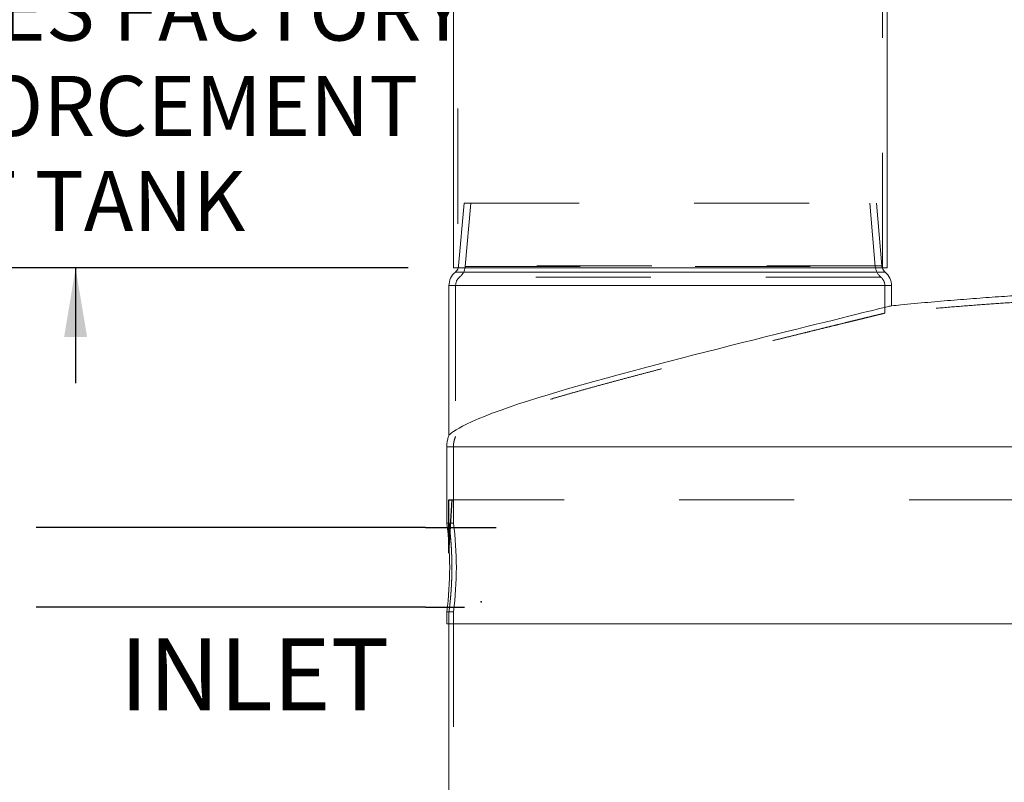
# Model space of a CAD drawing. Units: inches. Extents: x 0.3 to 10.6, y 0.2 to 8.
# Drawn here: x 0.9 to 1.7, y 2.3 to 3 of the extents above; entities that cross this region are included whole.
import ezdxf

# ---------------------------------------------------------------- set-up
doc = ezdxf.new("R2010")
doc.units = ezdxf.units.IN
doc.header["$MEASUREMENT"] = 0
doc.header["$PDSIZE"] = -1
doc.linetypes.add('HIDDEN', pattern=[0.075, 0.05, -0.025])
doc.layers.add('FORMAT', color=7, linetype='Continuous')
doc.styles.add('SLDTEXTSTYLE0', font='TXT', dxfattribs={"width": 0.75})
doc.styles.add('SLDTEXTSTYLE12', font='TXT', dxfattribs={"width": 0.692308})
doc.dimstyles.new('SLDDIMSTYLE5', dxfattribs={"dimtxt": 0.052083, "dimasz": 0.06, "dimexe": 0, "dimexo": 0.0625, "dimgap": 0.013021, "dimtad": 0, "dimtih": 1, "dimtoh": 1, "dimdec": 0, "dimlfac": 65, "dimrnd": 1e-09, "dimzin": 12, "dimdsep": 46, "dimtxsty": 'SLDTEXTSTYLE0', "dimsah": 1, "dimcen": 0.09, "dimadec": 0, "dimazin": 3, "dimtfac": 1, "dimtdec": 0, "dimtofl": 0, "dimtmove": 0, "dimatfit": 3, "dimfxl": 0, "dimfrac": 2, "dimtolj": 1, "dimtzin": 12, "dimarcsym": 0})
doc.dimstyles.new('SLDDIMSTYLE6', dxfattribs={"dimtxt": 0.083333, "dimasz": 0.06, "dimexe": 0, "dimexo": 0.0625, "dimgap": 0.020833, "dimtad": 0, "dimtih": 1, "dimtoh": 1, "dimdec": 0, "dimlfac": 65, "dimrnd": 1e-09, "dimzin": 12, "dimdsep": 46, "dimtxsty": 'SLDTEXTSTYLE0', "dimsah": 1, "dimcen": 0.09, "dimadec": 0, "dimazin": 3, "dimtfac": 1, "dimtdec": 0, "dimtmove": 0, "dimatfit": 0, "dimfxl": 0, "dimfrac": 2, "dimtolj": 1, "dimtzin": 12, "dimarcsym": 0})
doc.dimstyles.new('SLDDIMSTYLE7', dxfattribs={"dimtxt": 0.052083, "dimasz": 0.06, "dimexe": 0, "dimexo": 0.0625, "dimgap": 0.013021, "dimtad": 0, "dimtih": 1, "dimtoh": 1, "dimdec": 0, "dimlfac": 65, "dimrnd": 1e-09, "dimzin": 12, "dimdsep": 46, "dimtxsty": 'SLDTEXTSTYLE0', "dimsah": 1, "dimcen": 0.09, "dimadec": 0, "dimazin": 3, "dimtfac": 1, "dimtdec": 0, "dimtmove": 0, "dimatfit": 0, "dimfxl": 0, "dimfrac": 2, "dimtolj": 1, "dimtzin": 12, "dimarcsym": 0})

# ---------------------------------------------------------------- blocks, each defined once
blk = doc.blocks.new('_D_7')
at = {"layer": 'FORMAT'}
for p, q in [((0.65166, 3.55237), (0.44915, 3.55237)), ((0.48852, 3.55237), (0.48852, 3.28963)), ((0.48852, 2.50064), (0.48852, 3.12412)), ((0.86222, 2.50064), (0.44915, 2.50064))]:
    blk.add_line(p, q, dxfattribs=at)
for points in [[(0.48852, 3.55237), (0.47852, 3.49237), (0.49852, 3.49237)], [(0.48852, 2.50064), (0.49852, 2.56064), (0.47852, 2.56064)]]:
    blk.add_solid(points, dxfattribs=at)
at = {"layer": 'FORMAT', "attachment_point": 1, "style": 'SLDTEXTSTYLE0'}
for s, insert, char_height in [('"A"', (0.44131, 3.27401, 0.00006), 0.052083), ('SEE TABLE 1', (0.30045, 3.19126, 0.00006), 0.0520833)]:
    blk.add_mtext(s, dxfattribs=dict(at, insert=insert, char_height=char_height))
blk = doc.blocks.new('_D_8')
at = {"layer": 'FORMAT'}
for p, q in [((0.65062, 2.79539), (0.65062, 2.89539)), ((1.13461, 2.79539), (0.61125, 2.79539)), ((0.86222, 2.50064), (0.61125, 2.50064)), ((0.65062, 2.50064), (0.65062, 2.40064))]:
    blk.add_line(p, q, dxfattribs=at)
for points in [[(0.65062, 2.79539), (0.66062, 2.85539), (0.64062, 2.85539)], [(0.65062, 2.50064), (0.64062, 2.44064), (0.66062, 2.44064)]]:
    blk.add_solid(points, dxfattribs=at)
at = {"layer": 'FORMAT', "insert": (0.55525, 2.69561, 0.00006), "char_height": 0.083333, "attachment_point": 1, "style": 'SLDTEXTSTYLE0'}
blk.add_mtext('18', dxfattribs=at)
blk = doc.blocks.new('_D_9')
at = {"layer": 'FORMAT'}
for p, q in [((0.93573, 3.55237), (0.93573, 3.65237)), ((1.22474, 2.79539), (0.89636, 2.79539)), ((0.93573, 2.79539), (0.93573, 2.69539))]:
    blk.add_line(p, q, dxfattribs=at)
for points in [[(0.93573, 3.55237), (0.94573, 3.61237), (0.92573, 3.61237)], [(0.93573, 2.79539), (0.92573, 2.73539), (0.94573, 2.73539)]]:
    blk.add_solid(points, dxfattribs=at)
at = {"layer": 'FORMAT', "attachment_point": 1}
for s, insert, char_height, style in [('"B"', (0.89431, 3.45875, 0.00006), 0.052083, 'SLDTEXTSTYLE0'), ('COLLAR (EC2) HEIGHT', (0.5685, 3.37599, 0.00006), 0.0520833, 'SLDTEXTSTYLE0'), ('TRIMMABLE ON SITE.', (0.60457, 3.29324, 0.00006), 0.0520833, 'SLDTEXTSTYLE0'), ('IF OVER 6 FT.', (0.7179, 3.12773, 0.00006), 0.0520833, 'SLDTEXTSTYLE12'), ('REQUIRES FACTORY', (0.61127, 3.04498, 0.00006), 0.0520833, 'SLDTEXTSTYLE0'), ('REINFORCEMENT', (0.65651, 2.96222, 0.00006), 0.0520833, 'SLDTEXTSTYLE0'), ('OF TANK', (0.79241, 2.87947, 0.00006), 0.052083, 'SLDTEXTSTYLE0')]:
    blk.add_mtext(s, dxfattribs=dict(at, insert=insert, char_height=char_height, style=style))

msp = doc.modelspace()

# ---------------------------------------------------------------- linework, layer by layer
at = {"color": 7, "linetype": 'HIDDEN', "lineweight": 0}
for p, q in [((1.267957, 3.5338482), (1.267957, 2.7953867)), ((1.6371878, 2.7953867), (1.6371878, 3.5338482)), ((1.2733409, 2.8516034), (1.2685713, 2.7970869)), ((1.2733409, 2.8516034), (1.6318039, 2.8516034)), ((1.2791322, 2.8516034), (1.2743186, 2.7965841)), ((1.6308262, 2.7965841), (1.6260126, 2.8516034)), ((1.6365734, 2.7970869), (1.6318039, 2.8516034)), ((1.6393228, 2.7918389), (1.265822, 2.7918389)), ((1.6365734, 2.7970869), (1.2685979, 2.7970869)), ((1.2743186, 2.7965841), (1.6308262, 2.7965841)), ((1.6356376, 2.7874001), (1.2695072, 2.7874001)), ((1.2602647, 2.7800021), (1.6448801, 2.7800021)), ((1.2660339, 2.7800021), (1.6391109, 2.7800021)), ((1.2660339, 2.7800021), (1.2660339, 2.6490612)), ((1.6391109, 2.7561188), (1.6391109, 2.7800021)), ((1.6390888, 2.7561188), (1.6390104, 2.7560998)), ((1.2641108, 2.640065), (1.2641108, 2.5736877)), ((1.2602647, 2.5939111), (2.7064185, 2.5939111)), ((1.2602647, 2.5939111), (1.2602647, 2.5736887)), ((1.2641108, 2.5939111), (1.2641108, 2.5737188)), ((1.2583416, 2.5737188), (1.2583416, 2.5736879)), ((1.2641151, 2.5737188), (1.2583458, 2.5737188)), ((1.2641108, 2.5737188), (1.2602687, 2.5737188)), ((1.262819, 2.5358604), (1.2628172, 2.5346006)), ((1.2583416, 2.4967958), (1.2641108, 2.4967958)), ((1.2602647, 2.4968004), (1.2602647, 2.4862188)), ((1.2602653, 2.4967958), (1.2641151, 2.4967958)), ((1.2641108, 2.4968269), (1.2641108, 1.4862188)), ((1.2641108, 2.4967958), (1.2641108, 2.4862188))]:
    msp.add_line(p, q, dxfattribs=at)
at = {"color": 7, "linetype": 'Continuous', "lineweight": 15}
for p, q in [((1.2641108, 3.3985265), (1.2641108, 2.7953867)), ((1.6410339, 2.7953867), (1.6410339, 3.3985265)), ((1.2641108, 2.7953867), (1.6410339, 2.7953867)), ((1.2602647, 2.7800021), (1.2602647, 2.6501433)), ((1.6448801, 2.762506), (1.6448801, 2.7800021)), ((1.2583416, 2.640065), (1.2583416, 2.5737188)), ((1.2583416, 2.4967958), (1.2583416, 2.4862188)), ((1.2583416, 2.4862188), (2.705815, 2.4862188)), ((1.2602647, 2.4862188), (1.2602647, 1.6554496))]:
    msp.add_line(p, q, dxfattribs=at)
at = {"color": 8, "linetype": 'Continuous', "lineweight": 15}
for p, q in [((1.265822, 2.7918389), (1.6393228, 2.7918389)), ((1.6448801, 2.7800021), (1.2602647, 2.7800021))]:
    msp.add_line(p, q, dxfattribs=at)
at = {"color": 7, "linetype": 'Continuous'}
for p, q in [((1.2602647, 2.5477573), (1.2631685, 2.5939111)), ((1.2602647, 2.5477573), (1.2602647, 2.5939111)), ((1.2602647, 2.5939111), (1.2631685, 2.5939111))]:
    msp.add_line(p, q, dxfattribs=at)
at = {"color": 7, "linetype": 'Continuous', "lineweight": 15, "flags": 128}
msp.add_lwpolyline([(1.6448553, 2.762506), (1.6447748, 2.7624865), (1.644152, 2.7623349), (1.6429728, 2.7620478), (1.6412434, 2.7616268), (1.6388926, 2.7610542), (1.6359711, 2.7603424), (1.6324947, 2.7594948), (1.6285811, 2.7585401), (1.6241607, 2.7574609), (1.619255, 2.7562622), (1.6137177, 2.7549077), (1.6076964, 2.7534332), (1.601221, 2.7518454), (1.5943772, 2.7501648), (1.5871224, 2.7483805), (1.5794905, 2.7465001), (1.5712741, 2.7444718), (1.5627001, 2.7423504), (1.5538092, 2.7401452), (1.544624, 2.7378609), (1.5351656, 2.7355017), (1.525477, 2.7330772), (1.5153045, 2.7305222), (1.504937, 2.7279076), (1.4944227, 2.7252439), (1.4837955, 2.7225382), (1.473071, 2.7197926), (1.4622977, 2.7170175), (1.451197, 2.7141383), (1.4400974, 2.7112369), (1.4290513, 2.7083243), (1.4182039, 2.7054364), (1.4074602, 2.7025453), (1.3968703, 2.6996613), (1.3861623, 2.696705), (1.3756706, 2.6937631), (1.3654473, 2.6908458), (1.3557652, 2.6880282), (1.3463872, 2.6852391), (1.3373586, 2.6824871), (1.328454, 2.6796949), (1.3199684, 2.6769463), (1.3119463, 2.67425), (1.304683, 2.6717055), (1.2978894, 2.6692139), (1.2915998, 2.6667844), (1.2856679, 2.6643501), (1.280306, 2.661994), (1.2755437, 2.6597332), (1.2721097, 2.6579665), (1.2690931, 2.6562903), (1.2665064, 2.6547294), (1.2643111, 2.6532781), (1.2625802, 2.6520281), (1.2613244, 2.651044), (1.2605315, 2.6503769), (1.2602647, 2.6501433), (1.2602647, 2.6501433)], dxfattribs=at)
at = {"color": 7, "linetype": 'Continuous', "lineweight": 15}
for centre, radius, start, end in [((1.2756493, 2.7800021), 0.0153846, 129.7006881, 180), ((1.2609083, 2.7977573), 0.0076923, 309.7006881, 342.050679), ((1.6442365, 2.7977573), 0.0076923, 197.949321, 230.2993119), ((1.6294955, 2.7800021), 0.0153846, 0, 50.2993119), ((0.9680824, 2.5352573), 0.2927964, 352.4518412, 7.5420253)]:
    msp.add_arc(centre, radius, start, end, dxfattribs=at)
at = {"color": 7, "linetype": 'HIDDEN', "lineweight": 0}
for centre, radius, start, end in [((1.2609083, 2.7977573), 0.0076923, 342.050679, 355), ((1.2609083, 2.7977573), 0.0134615, 309.7006881, 355), ((1.6442365, 2.7977573), 0.0134615, 185, 230.2993119), ((1.6442365, 2.7977573), 0.0076923, 185, 197.949321), ((1.2756493, 2.7800021), 0.0096154, 129.7006881, 180), ((1.6294955, 2.7800021), 0.0096154, 0, 50.2993119), ((0.9793739, 2.5352571), 0.2873228, 352.3134979, 7.6928508), ((0.9796422, 2.5352575), 0.287057, 352.2999855, 7.6936658)]:
    msp.add_arc(centre, radius, start, end, dxfattribs=at)
for points, knots in [([(1.9833416, 2.7727573), (1.9783993, 2.7727517), (1.9687104, 2.7727408), (1.9544782, 2.7726553), (1.940825, 2.7725267), (1.927684, 2.7723554), (1.9150554, 2.7721477), (1.9028895, 2.7719072), (1.8911909, 2.7716385), (1.8798846, 2.7713437), (1.8658776, 2.7709361), (1.8487692, 2.7703663), (1.8281708, 2.7695645), (1.8067928, 2.7686054), (1.7854913, 2.7675156), (1.7643407, 2.7663002), (1.7433729, 2.7649635), (1.7217873, 2.7634428), (1.6995756, 2.7617219), (1.6767864, 2.7597735), (1.6565565, 2.7579081), (1.6439401, 2.7565993), (1.6390911, 2.7560963)], [0, 0, 0, 0, 0.04300129, 0.08429987, 0.12383136, 0.16179742, 0.19864478, 0.23372274, 0.26766908, 0.30045691, 0.33212835, 0.38958996, 0.44939354, 0.51148206, 0.5757785, 0.63497153, 0.69580815, 0.75858082, 0.82324452, 0.88964105, 0.95758424, 1, 1, 1, 1]), ([(1.6390104, 2.7560998), (1.6388464, 2.75606), (1.6385183, 2.7559803), (1.6373326, 2.7556923), (1.6356284, 2.7552783), (1.6333379, 2.7547216), (1.6304698, 2.7540243), (1.6270858, 2.7532011), (1.6232127, 2.7522583), (1.6188856, 2.7512043), (1.6140367, 2.7500221), (1.6086621, 2.7487106), (1.6027704, 2.7472712), (1.5964604, 2.7457278), (1.5897574, 2.7440861), (1.5826935, 2.7423533), (1.575192, 2.7405101), (1.5672618, 2.738558), (1.5589214, 2.7365006), (1.5502694, 2.7343614), (1.5413312, 2.7321458), (1.5321372, 2.7298605), (1.5226282, 2.7274895), (1.5128243, 2.7250367), (1.5027524, 2.7225072), (1.4925361, 2.7199304), (1.4822064, 2.7173128), (1.471796, 2.7146611), (1.4612341, 2.7119554), (1.4505513, 2.709201), (1.4397817, 2.7064039), (1.4290979, 2.7036066), (1.4185339, 2.7008157), (1.4081205, 2.698037), (1.3977506, 2.695239), (1.3874635, 2.6924278), (1.3772989, 2.6896097), (1.3674736, 2.6868411), (1.3580155, 2.684127), (1.3489437, 2.6814708), (1.340118, 2.6788272), (1.3315829, 2.6762027), (1.3233792, 2.673603), (1.3157186, 2.6710913), (1.3086133, 2.6686698), (1.3020618, 2.6663403), (1.2959318, 2.6640537), (1.2902672, 2.661817), (1.2851033, 2.6596434), (1.2808198, 2.657706), (1.27731, 2.6559926), (1.2744586, 2.654498), (1.2719873, 2.6531004), (1.269916, 2.6518199), (1.2682641, 2.6507112), (1.2670493, 2.6498253), (1.2663187, 2.6492619), (1.2660001, 2.649004), (1.2660623, 2.649052), (1.2660741, 2.6490612)], [0, 0, 0, 0, 0.01712474, 0.03426286, 0.05138768, 0.0690149, 0.08665663, 0.10428402, 0.12140669, 0.13854244, 0.15566533, 0.17327253, 0.19089357, 0.20850105, 0.2258648, 0.24324153, 0.2606056, 0.27844767, 0.2963034, 0.31414579, 0.33198382, 0.3498351, 0.36767336, 0.38600331, 0.40434727, 0.42267741, 0.44098574, 0.45930788, 0.47761634, 0.49643915, 0.5152767, 0.53409954, 0.55270813, 0.57133093, 0.58993952, 0.60908582, 0.62824762, 0.64739384, 0.66604144, 0.68470358, 0.70335113, 0.72255117, 0.7417672, 0.76096708, 0.77942408, 0.79789561, 0.81635241, 0.83536616, 0.85439607, 0.87340939, 0.88864104, 0.90388134, 0.91911244, 0.9346929, 0.95028342, 0.96586145, 0.98112099, 0.99639373, 1, 1, 1, 1]), ([(1.6389013, 2.7560733), (1.6389019, 2.7560735), (1.6390715, 2.756115), (1.6390888, 2.756119), (1.639106, 2.756123)], [0, 0, 0, 0, 0.00376666, 1, 1, 1, 1]), ([(1.6334868, 2.7547578), (1.6335322, 2.7547688), (1.6342031, 2.7549318), (1.6348581, 2.7550911), (1.6353673, 2.7552148), (1.6354382, 2.755232)], [0, 0, 0, 0, 0.05875024, 0.86880777, 1, 1, 1, 1]), ([(1.266067, 2.6490646), (1.2660187, 2.6489639), (1.2655485, 2.6479837), (1.2649194, 2.6459972), (1.2642359, 2.6430885), (1.2641529, 2.6410823), (1.2641108, 2.640065)], [0, 0, 0, 0, 0.036106771, 0.351757374, 0.671305023, 1, 1, 1, 1]), ([(2.7083416, 2.640065), (2.7082926, 2.640065), (2.7081932, 2.640065), (2.7073728, 2.640065), (2.7060128, 2.640065), (2.7040202, 2.640065), (2.7013628, 2.640065), (2.6982412, 2.640065), (2.6947816, 2.640065), (2.6911029, 2.640065), (2.6869027, 2.640065), (2.6821558, 2.640065), (2.6768363, 2.640065), (2.6709182, 2.640065), (2.6643755, 2.640065), (2.6571821, 2.640065), (2.6493123, 2.640065), (2.6407408, 2.640065), (2.6314426, 2.640065), (2.6215944, 2.640065), (2.6112165, 2.640065), (2.6003289, 2.640065), (2.5887184, 2.640065), (2.5763694, 2.640065), (2.5636912, 2.640065), (2.5507362, 2.640065), (2.5375546, 2.640065), (2.5237299, 2.640065), (2.5092576, 2.640065), (2.4942284, 2.640065), (2.478652, 2.640065), (2.4625393, 2.640065), (2.4458033, 2.640065), (2.4283273, 2.640065), (2.4101084, 2.640065), (2.3911465, 2.640065), (2.3715732, 2.640065), (2.3514043, 2.640065), (2.3306584, 2.640065), (2.3093567, 2.640065), (2.2875231, 2.640065), (2.2651844, 2.640065), (2.2423697, 2.640065), (2.2191107, 2.640065), (2.1954417, 2.640065), (2.171399, 2.640065), (2.1470213, 2.640065), (2.1215174, 2.640065), (2.0949115, 2.640065), (2.0672374, 2.640065), (2.0393766, 2.640065), (2.0113906, 2.640065), (1.9842101, 2.640065), (1.9578945, 2.640065), (1.9324944, 2.640065), (1.9071879, 2.640065), (1.8820211, 2.640065), (1.8571865, 2.640065), (1.8327245, 2.640065), (1.8086728, 2.640065), (1.7849217, 2.640065), (1.7613521, 2.640065), (1.738006, 2.640065), (1.7149248, 2.640065), (1.692301, 2.640065), (1.6701656, 2.640065), (1.6485465, 2.640065), (1.6274694, 2.640065), (1.6069571, 2.640065), (1.5870298, 2.640065), (1.5677049, 2.640065), (1.5489972, 2.640065), (1.5309188, 2.640065), (1.5134794, 2.640065), (1.4966862, 2.640065), (1.4800263, 2.640065), (1.4635594, 2.640065), (1.4473473, 2.640065), (1.4319232, 2.640065), (1.4172819, 2.640065), (1.4038265, 2.640065), (1.3914872, 2.640065), (1.3801922, 2.640065), (1.3695073, 2.640065), (1.3594209, 2.640065), (1.3499749, 2.640065), (1.341147, 2.640065), (1.3329137, 2.640065), (1.3252061, 2.640065), (1.3175716, 2.640065), (1.3100897, 2.640065), (1.3028446, 2.640065), (1.2962521, 2.640065), (1.2902863, 2.640065), (1.284921, 2.640065), (1.2798252, 2.640065), (1.2750892, 2.640065), (1.2708068, 2.640065), (1.2672282, 2.640065), (1.2643109, 2.640065), (1.2620282, 2.640065), (1.2603262, 2.640065), (1.2591688, 2.640065), (1.2584686, 2.640065), (1.2583836, 2.640065), (1.2583416, 2.640065)], [0, 0, 0, 0, 0.00645961, 0.01309723, 0.01992526, 0.02695723, 0.0342078, 0.04169273, 0.04774934, 0.05396972, 0.06036292, 0.06693836, 0.07370578, 0.08067521, 0.08785688, 0.09526125, 0.10289881, 0.11078012, 0.11891566, 0.12731572, 0.13548719, 0.14391088, 0.15259451, 0.16154536, 0.17077009, 0.17937992, 0.18822399, 0.19730566, 0.20662761, 0.21619185, 0.22582231, 0.23568803, 0.24578858, 0.25612266, 0.26690604, 0.27792693, 0.28918093, 0.30066254, 0.31236517, 0.32428115, 0.33640167, 0.34871686, 0.36121575, 0.37388634, 0.38671563, 0.39968969, 0.41279371, 0.42601208, 0.44066478, 0.4554135, 0.47023488, 0.48510503, 0.49999966, 0.51351141, 0.52700488, 0.54046191, 0.55386458, 0.56719531, 0.58020143, 0.59310597, 0.60589386, 0.61855074, 0.63131673, 0.64391859, 0.65634372, 0.66858053, 0.68061853, 0.69244823, 0.70406131, 0.71545052, 0.72660977, 0.73753397, 0.74821918, 0.75866245, 0.76886186, 0.77881647, 0.78948365, 0.79985568, 0.80993488, 0.81972461, 0.82922921, 0.83760874, 0.84576241, 0.85369512, 0.86141225, 0.86891942, 0.87609392, 0.88307749, 0.88987612, 0.896496, 0.90415218, 0.91157432, 0.91877298, 0.92575857, 0.93254137, 0.93913143, 0.94679858, 0.95421849, 0.96140663, 0.96837769, 0.97514548, 0.98160706, 0.98789643, 0.99402416, 1, 1, 1, 1]), ([(1.2641108, 2.640065), (1.2641548, 2.640065), (1.2642439, 2.640065), (1.2649777, 2.640065), (1.2661927, 2.640065), (1.2679701, 2.640065), (1.2702002, 2.640065), (1.2728115, 2.640065), (1.2757301, 2.640065), (1.2791384, 2.640065), (1.2830624, 2.640065), (1.2875283, 2.640065), (1.2925635, 2.640065), (1.2981949, 2.640065), (1.3044502, 2.640065), (1.3113568, 2.640065), (1.3189424, 2.640065), (1.3272338, 2.640065), (1.3358078, 2.640065), (1.3445859, 2.640065), (1.3534944, 2.640065), (1.3629911, 2.640065), (1.37309, 2.640065), (1.3838048, 2.640065), (1.3951477, 2.640065), (1.4070466, 2.640065), (1.4194993, 2.640065), (1.4325026, 2.640065), (1.4461433, 2.640065), (1.4604261, 2.640065), (1.4753539, 2.640065), (1.4909276, 2.640065), (1.507146, 2.640065), (1.5242831, 2.640065), (1.5423599, 2.640065), (1.561393, 2.640065), (1.5811023, 2.640065), (1.6014725, 2.640065), (1.6224851, 2.640065), (1.6437816, 2.640065), (1.6653157, 2.640065), (1.6870412, 2.640065), (1.7092585, 2.640065), (1.7319383, 2.640065), (1.7550486, 2.640065), (1.7785553, 2.640065), (1.802422, 2.640065), (1.826999, 2.640065), (1.8522556, 2.640065), (1.8781558, 2.640065), (1.9042664, 2.640065), (1.930536, 2.640065), (1.9569121, 2.640065), (1.9841424, 2.640065), (2.0121698, 2.640065), (2.0409286, 2.640065), (2.0695493, 2.640065), (2.0979641, 2.640065), (2.1261069, 2.640065), (2.1539138, 2.640065), (2.1805753, 2.640065), (2.2060652, 2.640065), (2.2303674, 2.640065), (2.2542041, 2.640065), (2.2775382, 2.640065), (2.3003354, 2.640065), (2.3222372, 2.640065), (2.3432376, 2.640065), (2.3633364, 2.640065), (2.3828514, 2.640065), (2.4017663, 2.640065), (2.4200673, 2.640065), (2.4377432, 2.640065), (2.4547854, 2.640065), (2.4714382, 2.640065), (2.4876715, 2.640065), (2.5034555, 2.640065), (2.5185314, 2.640065), (2.5329021, 2.640065), (2.5465726, 2.640065), (2.5594423, 2.640065), (2.5715356, 2.640065), (2.5828785, 2.640065), (2.5935932, 2.640065), (2.6036922, 2.640065), (2.6131888, 2.640065), (2.6220973, 2.640065), (2.6308754, 2.640065), (2.6394495, 2.640065), (2.6477409, 2.640065), (2.6553265, 2.640065), (2.6622331, 2.640065), (2.6684884, 2.640065), (2.6741198, 2.640065), (2.679155, 2.640065), (2.6836209, 2.640065), (2.6875449, 2.640065), (2.6909531, 2.640065), (2.6938718, 2.640065), (2.696483, 2.640065), (2.6987136, 2.640065), (2.700489, 2.640065), (2.7017114, 2.640065), (2.7024185, 2.640065), (2.7026484, 2.640065), (2.7024185, 2.640065), (2.7017114, 2.640065), (2.700489, 2.640065), (2.6987136, 2.640065), (2.696483, 2.640065), (2.6938718, 2.640065), (2.6909531, 2.640065), (2.6875449, 2.640065), (2.6836209, 2.640065), (2.679155, 2.640065), (2.6741198, 2.640065), (2.6684884, 2.640065), (2.6622331, 2.640065), (2.6553265, 2.640065), (2.6477409, 2.640065), (2.6394495, 2.640065), (2.6308754, 2.640065), (2.6220973, 2.640065), (2.6131888, 2.640065), (2.6036922, 2.640065), (2.5935932, 2.640065), (2.5828785, 2.640065), (2.5715356, 2.640065), (2.5596366, 2.640065), (2.5471839, 2.640065), (2.5341807, 2.640065), (2.52054, 2.640065), (2.5062572, 2.640065), (2.4913294, 2.640065), (2.4757557, 2.640065), (2.4595372, 2.640065), (2.4424002, 2.640065), (2.4243234, 2.640065), (2.4052903, 2.640065), (2.3855809, 2.640065), (2.3652107, 2.640065), (2.3441981, 2.640065), (2.3229016, 2.640065), (2.3013675, 2.640065), (2.2796421, 2.640065), (2.2574248, 2.640065), (2.234745, 2.640065), (2.2116347, 2.640065), (2.1881279, 2.640065), (2.1642613, 2.640065), (2.1396843, 2.640065), (2.1144277, 2.640065), (2.0885274, 2.640065), (2.0624168, 2.640065), (2.0361473, 2.640065), (2.0097712, 2.640065), (1.9825409, 2.640065), (1.9545134, 2.640065), (1.9257546, 2.640065), (1.897134, 2.640065), (1.8687192, 2.640065), (1.8405764, 2.640065), (1.8127695, 2.640065), (1.786108, 2.640065), (1.7606181, 2.640065), (1.7363159, 2.640065), (1.7124792, 2.640065), (1.6891451, 2.640065), (1.6663478, 2.640065), (1.6444461, 2.640065), (1.6234456, 2.640065), (1.6033468, 2.640065), (1.5838318, 2.640065), (1.564917, 2.640065), (1.546616, 2.640065), (1.52894, 2.640065), (1.5118979, 2.640065), (1.4952451, 2.640065), (1.4790118, 2.640065), (1.4632278, 2.640065), (1.4481518, 2.640065), (1.4337812, 2.640065), (1.4201107, 2.640065), (1.4072409, 2.640065), (1.3951477, 2.640065), (1.3838048, 2.640065), (1.37309, 2.640065), (1.3629911, 2.640065), (1.3534944, 2.640065), (1.3445859, 2.640065), (1.3358078, 2.640065), (1.3272338, 2.640065), (1.3189424, 2.640065), (1.3113568, 2.640065), (1.3044502, 2.640065), (1.2981949, 2.640065), (1.2925635, 2.640065), (1.2875283, 2.640065), (1.2830624, 2.640065), (1.2791384, 2.640065), (1.2757301, 2.640065), (1.2728115, 2.640065), (1.2702002, 2.640065), (1.2679701, 2.640065), (1.2661927, 2.640065), (1.2649777, 2.640065), (1.2642439, 2.640065), (1.2641548, 2.640065), (1.2641108, 2.640065)], [0, 0, 0, 0, 0.00305624, 0.00619304, 0.00941596, 0.01273104, 0.01614481, 0.01907013, 0.02207319, 0.02515853, 0.02833093, 0.03159535, 0.03495697, 0.03842111, 0.04199321, 0.04567884, 0.04948364, 0.05341324, 0.05747327, 0.06106136, 0.0647528, 0.06855091, 0.07245887, 0.07647973, 0.08061635, 0.08487137, 0.08915846, 0.09356352, 0.09808822, 0.10273394, 0.10750163, 0.11239195, 0.11740508, 0.12254077, 0.12805169, 0.13369495, 0.13946858, 0.14536992, 0.15139572, 0.15754204, 0.16351723, 0.16959352, 0.17576581, 0.18202849, 0.18837545, 0.19480008, 0.20129532, 0.20785367, 0.21478345, 0.2217644, 0.22878675, 0.23584039, 0.24291501, 0.25000017, 0.25772904, 0.26544423, 0.27313221, 0.28077965, 0.28837355, 0.29590137, 0.30335111, 0.31010174, 0.31676893, 0.32334496, 0.32982273, 0.33619569, 0.34245796, 0.3483275, 0.3540874, 0.3597342, 0.36526499, 0.37067738, 0.37596956, 0.38114015, 0.38618834, 0.39134522, 0.39636742, 0.40125559, 0.40601077, 0.41063448, 0.41512863, 0.41938365, 0.42352027, 0.42754113, 0.43144909, 0.4352472, 0.43893864, 0.44252673, 0.44658676, 0.45051636, 0.45432116, 0.45800679, 0.46157889, 0.46504303, 0.46840465, 0.47166907, 0.47484147, 0.47792681, 0.48092987, 0.48385519, 0.48726896, 0.49058404, 0.49380696, 0.49694376, 0.5, 0.50305624, 0.50619304, 0.50941596, 0.51273104, 0.51614481, 0.51907013, 0.52207319, 0.52515853, 0.52833093, 0.53159535, 0.53495697, 0.53842111, 0.54199321, 0.54567884, 0.54948364, 0.55341324, 0.55747327, 0.56106136, 0.5647528, 0.56855091, 0.57245887, 0.57647973, 0.58061635, 0.58487137, 0.58915846, 0.59356352, 0.59808822, 0.60273394, 0.60750163, 0.61239195, 0.61740508, 0.62254077, 0.62805169, 0.63369495, 0.63946858, 0.64536992, 0.65139572, 0.65754204, 0.66351723, 0.66959352, 0.67576581, 0.68202849, 0.68837545, 0.69480008, 0.70129532, 0.70785367, 0.71478345, 0.7217644, 0.72878675, 0.73584039, 0.74291501, 0.75000017, 0.75772904, 0.76544423, 0.77313221, 0.78077965, 0.78837355, 0.79590137, 0.80335111, 0.81010174, 0.81676893, 0.82334496, 0.82982273, 0.83619569, 0.84245796, 0.8483275, 0.8540874, 0.8597342, 0.86526499, 0.87067738, 0.87596956, 0.88114015, 0.88618834, 0.89134522, 0.89636742, 0.90125559, 0.90601077, 0.91063448, 0.91512863, 0.91938365, 0.92352027, 0.92754113, 0.93144909, 0.9352472, 0.93893864, 0.94252673, 0.94658676, 0.95051636, 0.95432116, 0.95800679, 0.96157889, 0.96504303, 0.96840465, 0.97166907, 0.97484147, 0.97792681, 0.98092987, 0.98385519, 0.98726896, 0.99058404, 0.99380696, 0.99694376, 1, 1, 1, 1]), ([(1.2628223, 2.5352573), (1.2628189, 2.5363178), (1.262812, 2.538439), (1.2627575, 2.5416293), (1.2626702, 2.5448047), (1.2625505, 2.5479109), (1.2624035, 2.5508971), (1.2622334, 2.5537745), (1.2620419, 2.5565473), (1.261836, 2.5591728), (1.2616237, 2.5616091), (1.2614086, 2.5638676), (1.2611955, 2.5659434), (1.2609919, 2.5678013), (1.260806, 2.5694124), (1.2606399, 2.5707882), (1.2604985, 2.5719206), (1.260387, 2.5727884), (1.2603111, 2.573369), (1.2602691, 2.5736857), (1.2602688, 2.5736878), (1.2602687, 2.5736887)], [0, 0, 0, 0, 0.05260611, 0.10521235, 0.15935486, 0.21349751, 0.2661007, 0.31870413, 0.37281942, 0.42693484, 0.47982599, 0.53271722, 0.58713312, 0.64154899, 0.6946248, 0.74770042, 0.80233593, 0.85697118, 0.90973233, 0.96249332, 1, 1, 1, 1]), ([(1.2602653, 2.4968004), (1.2602682, 2.4968221), (1.2602742, 2.4968663), (1.2603266, 2.497264), (1.2604121, 2.4979183), (1.2605299, 2.4988433), (1.2606749, 2.5000124), (1.2608434, 2.5014216), (1.2610334, 2.5030824), (1.261238, 2.504975), (1.2614499, 2.5070671), (1.2616649, 2.5093594), (1.2618786, 2.5118591), (1.262083, 2.5145305), (1.2622703, 2.517328), (1.2624377, 2.5202554), (1.2625813, 2.5233212), (1.2627074, 2.5268498), (1.2628027, 2.5308376), (1.2628157, 2.5337775), (1.2628223, 2.5352573)], [0, 0, 0, 0, 0.0505953, 0.10310461, 0.15714123, 0.21117805, 0.26367539, 0.31617301, 0.37017338, 0.4241739, 0.47706096, 0.52994805, 0.58435936, 0.63877049, 0.69184955, 0.74492845, 0.79956708, 0.85420535, 0.92661496, 1, 1, 1, 1])]:
    msp.add_open_spline(points, degree=3, knots=knots, dxfattribs=at)
at = {"color": 7, "linetype": 'Continuous', "lineweight": 15}
for points, knots in [([(1.7718032, 2.7724869), (1.7692626, 2.7723427), (1.7597287, 2.7718015), (1.7429865, 2.7707145), (1.7213609, 2.7691976), (1.6991069, 2.7674725), (1.6762728, 2.7655168), (1.6581218, 2.7638552), (1.6475977, 2.7627682), (1.6448574, 2.7624852)], [0, 0, 0, 0, 0.059945302, 0.224954617, 0.395224878, 0.570636266, 0.750762543, 0.935102815, 1, 1, 1, 1]), ([(1.2603005, 2.6501307), (1.2599863, 2.6492858), (1.2592394, 2.6472778), (1.2585131, 2.6438967), (1.2583996, 2.6413606), (1.2583416, 2.640065)], [0, 0, 0, 0, 0.2621724, 0.62307657, 1, 1, 1, 1])]:
    msp.add_open_spline(points, degree=3, knots=knots, dxfattribs=at)
at = {"color": 8, "linetype": 'Continuous', "lineweight": 15}
msp.add_open_spline([(1.2583416, 2.640065), (1.2583907, 2.640065), (1.2584901, 2.640065), (1.2593105, 2.640065), (1.2606705, 2.640065), (1.262663, 2.640065), (1.2653205, 2.640065), (1.268442, 2.640065), (1.2719017, 2.640065), (1.2755804, 2.640065), (1.2797805, 2.640065), (1.2845274, 2.640065), (1.289847, 2.640065), (1.2957651, 2.640065), (1.3023078, 2.640065), (1.3095012, 2.640065), (1.317371, 2.640065), (1.3259425, 2.640065), (1.3352407, 2.640065), (1.3450888, 2.640065), (1.3554668, 2.640065), (1.3663543, 2.640065), (1.3779648, 2.640065), (1.3903139, 2.640065), (1.4029921, 2.640065), (1.415947, 2.640065), (1.4291286, 2.640065), (1.4429534, 2.640065), (1.4574257, 2.640065), (1.4724549, 2.640065), (1.4880313, 2.640065), (1.5041439, 2.640065), (1.52088, 2.640065), (1.5383559, 2.640065), (1.5565749, 2.640065), (1.5755367, 2.640065), (1.59511, 2.640065), (1.6152789, 2.640065), (1.6360249, 2.640065), (1.6573266, 2.640065), (1.6791601, 2.640065), (1.7014989, 2.640065), (1.7243136, 2.640065), (1.7475726, 2.640065), (1.7712416, 2.640065), (1.7952842, 2.640065), (1.8196619, 2.640065), (1.8451659, 2.640065), (1.8717718, 2.640065), (1.8994457, 2.640065), (1.9273072, 2.640065), (1.9476028, 2.640065), (1.9586031, 2.640065), (1.9602647, 2.640065)], degree=3, knots=[0, 0, 0, 0, 0.01324368, 0.02685229, 0.04085131, 0.05526845, 0.07013376, 0.08547957, 0.09789701, 0.11065019, 0.12375772, 0.13723886, 0.15111361, 0.16540253, 0.18012659, 0.19530723, 0.21096596, 0.22712444, 0.24380415, 0.26102619, 0.27777955, 0.29505003, 0.31285344, 0.33120474, 0.35011753, 0.36776963, 0.38590198, 0.40452149, 0.42363359, 0.44324245, 0.46298709, 0.48321407, 0.50392248, 0.5251097, 0.54721809, 0.56981342, 0.59288667, 0.6164266, 0.64041964, 0.66485012, 0.68969992, 0.71494887, 0.74057444, 0.76655203, 0.79285499, 0.81945477, 0.84632098, 0.87342165, 0.90346303, 0.93370125, 0.96408846, 0.99457565, 1, 1, 1, 1], dxfattribs=at)
at = {"color": 7, "linetype": 'Continuous'}
msp.add_point((1.2881493, 2.5054496), dxfattribs=at)
at = {"layer": 'FORMAT'}
for p, q in [((1.2398801, 2.5698727), (0.9015925, 2.5698727)), ((1.2398801, 2.5698727), (1.3014186, 2.5698727)), ((1.2398801, 2.5006419), (0.9015925, 2.5006419)), ((1.2398801, 2.5006419), (1.2737262, 2.5006419))]:
    msp.add_line(p, q, dxfattribs=at)

# ---------------------------------------------------------------- texts
at = {"layer": 'FORMAT', "insert": (0.9742184, 2.4737241), "char_height": 0.0625, "attachment_point": 1, "style": 'SLDTEXTSTYLE0'}
msp.add_mtext('INLET', dxfattribs=at)

# ---------------------------------------------------------------- dimensions: what is measured, and where the dimension line sits
at = {"layer": 'FORMAT'}
for base, p1, p2, text, dimstyle, picture, middle in [((0.9357344, 3.5523727), (1.2641109, 2.7953867), (0.6910339, 3.5523727), '"B"\\PCOLLAR (EC2) HEIGHT\\PTRIMMABLE ON SITE.\\P\\PIF OVER 6 FT. \\PREQUIRES FACTORY\\PREINFORCEMENT\\POF TANK', 'SLDDIMSTYLE7', '_D_9', (0.9357344, 3.1433461)), ((0.4885238, 2.5006419), (0.6910339, 3.5523727), (0.9015925, 2.5006419), '"A"\\PSEE TABLE 1', 'SLDDIMSTYLE5', '_D_7', (0.4885238, 3.2068707))]:
    dim = msp.add_linear_dim(base=base, p1=p1, p2=p2, angle=90, text=text, dimstyle=dimstyle, dxfattribs=at)
    dim.commit()
    dim.dimension.update_dxf_attribs({"geometry": picture, "text_midpoint": middle, "dimtype": 160})
dim = msp.add_linear_dim(base=(0.6506205, 2.5006419), p1=(1.2641109, 2.7953867), p2=(0.9015925, 2.5006419), angle=90, dimstyle='SLDDIMSTYLE6', dxfattribs=at)
dim.commit()
dim.dimension.update_dxf_attribs({"geometry": '_D_8', "text_midpoint": (0.6506205, 2.6543955), "dimtype": 160})

doc.saveas('drawing.dxf')
